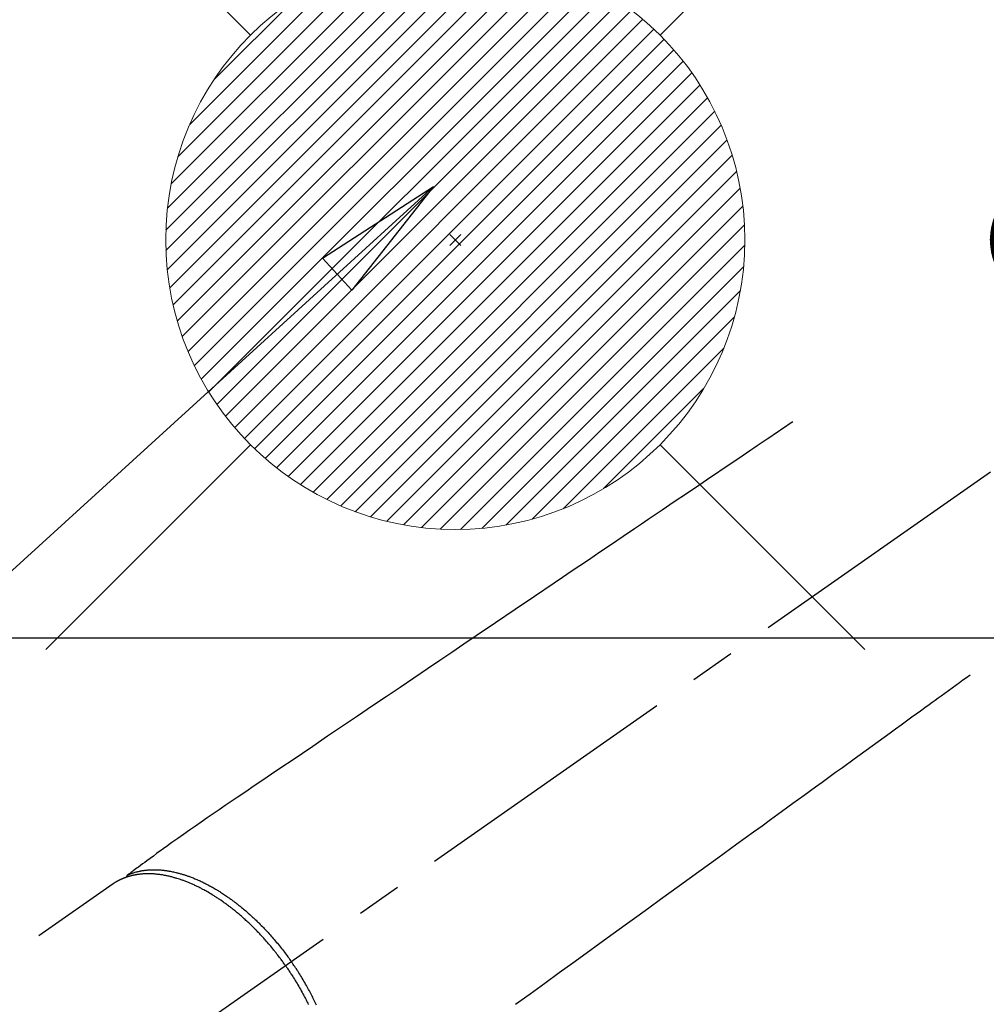
# Model space of a CAD drawing. Extents: x 27948 to 54421, y -22065 to -13195.
# Drawn here: x 43644 to 43778, y -15206 to -15070 of the extents above; entities that cross this region are included whole.
import ezdxf

# ---------------------------------------------------------------- set-up
doc = ezdxf.new("R2010")
doc.units = 0
doc.header["$LTSCALE"] = 50
doc.header["$MEASUREMENT"] = 0
doc.linetypes.add('CENTER2', pattern=[1.125, 0.75, -0.125, 0.125, -0.125])
doc.linetypes.add('HIDDEN', pattern=[0.375, 0.25, -0.125])
doc.layers.get('0').update_dxf_attribs({"linetype": 'CONTINUOUS'})
doc.layers.get('DEFPOINTS').update_dxf_attribs({"color": 146, "linetype": 'CONTINUOUS'})
for name, color, linetype in [('126-甲板', 2, 'CONTINUOUS'), ('150-機器', 8, 'CONTINUOUS'), ('160-文字', 254, 'CONTINUOUS'), ('166-寸法B', 11, 'CONTINUOUS')]:
    doc.layers.add(name, color=color, linetype=linetype)
doc.styles.add('KH001', font='txt')
doc.dimstyles.new('KH1xx030', dxfattribs={"dimscale": 30, "dimtxt": 2, "dimasz": 0.6, "dimexe": 0.3, "dimexo": 1.2, "dimgap": 0.5, "dimtad": 3, "dimdec": 1, "dimdsep": 46, "dimlunit": 6, "dimtxsty": 'KH001', "dimblk": 'DOT', "dimcen": 1, "dimdle": 1, "dimclrd": 256, "dimclre": 256, "dimclrt": 256, "dimadec": 0, "dimazin": 0, "dimtfac": 1, "dimtdec": 1, "dimtix": 1, "dimtmove": 2, "dimatfit": 3, "dimldrblk": 'CLOSEDBLANK', "dimfxl": 1, "dimtolj": 1, "dimtzin": 0, "dimlwd": -1, "dimlwe": -1, "dimarcsym": 0})

# ---------------------------------------------------------------- blocks, each defined once
blk = doc.blocks.new('F402_H')
at = {"layer": '150-機器', "color": 13, "linetype": 'CENTER2'}
blk.add_line((0, 0), (244.02, -170.86), dxfattribs=at)
at = {"layer": '150-機器', "color": 13, "linetype": 'HIDDEN'}
blk.add_line((167.27, -89.12), (227.62, -131.38), dxfattribs=at)
for points in [[(73.36, -25.3), (73.88, -25.65), (74.39, -26), (74.9, -26.34), (75.41, -26.69), (75.92, -27.03), (76.43, -27.38), (76.94, -27.72), (77.45, -28.07), (77.89, -28.36), (78.32, -28.65), (78.75, -28.94), (79.18, -29.24), (79.78, -29.64), (80.39, -30.05), (80.99, -30.46), (81.6, -30.87), (82.37, -31.39), (83.14, -31.91), (83.92, -32.44), (84.69, -32.96), (86.38, -34.1), (88.06, -35.24), (89.75, -36.38), (91.44, -37.52), (92.39, -38.16), (93.34, -38.81), (94.29, -39.45), (95.24, -40.09), (96.83, -41.17), (98.43, -42.25), (100.02, -43.32), (101.61, -44.4), (102.8, -45.2), (103.98, -46), (105.17, -46.81), (106.36, -47.61), (109.05, -49.43), (111.74, -51.25), (114.43, -53.07), (117.13, -54.89), (118.8, -56.02), (120.47, -57.15), (122.14, -58.28), (123.82, -59.41), (125.72, -60.7), (127.63, -61.99), (129.53, -63.28), (131.44, -64.56), (133.5, -65.96), (135.56, -67.35), (137.63, -68.75), (139.69, -70.14), (141.11, -71.1), (142.54, -72.07), (143.96, -73.03), (145.38, -73.99), (146.57, -74.8), (147.76, -75.6), (148.95, -76.41), (150.15, -77.21), (150.98, -77.77), (151.8, -78.32), (152.63, -78.88), (153.45, -79.45), (154.27, -80.01), (155.09, -80.59), (155.9, -81.16), (156.72, -81.73), (157.53, -82.29), (158.34, -82.85), (159.15, -83.42), (159.95, -83.99), (160.16, -84.15), (160.37, -84.3), (160.58, -84.46), (160.79, -84.61), (161.25, -84.95), (161.7, -85.28), (162.16, -85.62), (162.62, -85.95), (162.9, -86.17), (163.19, -86.38), (163.48, -86.59), (163.77, -86.8), (163.95, -86.93), (164.13, -87.07), (164.31, -87.2), (164.5, -87.34), (164.56, -87.38), (164.62, -87.43), (164.69, -87.48), (164.75, -87.53), (164.83, -87.58), (164.9, -87.63), (164.97, -87.69), (165.05, -87.74), (165.08, -87.77), (165.12, -87.8), (165.16, -87.82), (165.2, -87.85), (165.21, -87.86), (165.23, -87.88), (165.25, -87.89), (165.26, -87.9), (165.28, -87.91), (165.29, -87.92), (165.3, -87.93), (165.31, -87.94), (165.32, -87.95), (165.33, -87.95), (165.34, -87.96), (165.35, -87.97), (165.35, -87.98), (165.36, -87.99), (165.37, -88), (165.37, -88.01), (165.38, -88.02), (165.39, -88.03), (165.39, -88.04), (165.4, -88.05), (165.41, -88.06), (165.41, -88.07), (165.42, -88.08), (165.42, -88.09), (165.42, -88.1), (165.42, -88.1), (165.43, -88.11), (165.43, -88.12), (165.43, -88.13), (165.43, -88.14), (165.44, -88.15), (165.44, -88.16), (165.44, -88.16), (165.44, -88.16), (165.44, -88.17), (165.44, -88.17), (165.45, -88.18), (165.45, -88.19), (165.45, -88.21), (165.45, -88.22)], [(48.87, -60.28), (49.37, -60.65), (49.87, -61.01), (50.37, -61.37), (50.87, -61.74), (51.37, -62.1), (51.87, -62.46), (52.37, -62.82), (52.87, -63.18), (53.29, -63.49), (53.71, -63.79), (54.13, -64.1), (54.55, -64.4), (55.14, -64.83), (55.73, -65.26), (56.32, -65.69), (56.92, -66.12), (57.67, -66.66), (58.43, -67.21), (59.18, -67.76), (59.94, -68.31), (61.59, -69.5), (63.23, -70.7), (64.88, -71.89), (66.53, -73.09), (67.46, -73.76), (68.39, -74.44), (69.32, -75.11), (70.25, -75.79), (71.81, -76.91), (73.36, -78.04), (74.92, -79.17), (76.47, -80.3), (77.63, -81.14), (78.79, -81.98), (79.95, -82.82), (81.11, -83.66), (83.74, -85.57), (86.38, -87.48), (89.01, -89.38), (91.64, -91.29), (93.27, -92.48), (94.91, -93.66), (96.54, -94.84), (98.18, -96.03), (100.04, -97.38), (101.9, -98.73), (103.76, -100.08), (105.63, -101.43), (107.64, -102.89), (109.66, -104.35), (111.67, -105.81)], [(165.25, -87.89), (165.19, -87.87), (165.14, -87.84), (165.08, -87.82), (165.03, -87.8), (164.97, -87.78), (164.92, -87.75), (164.86, -87.73), (164.8, -87.71), (164.78, -87.7), (164.75, -87.69), (164.72, -87.68), (164.69, -87.67), (164.63, -87.65), (164.57, -87.63), (164.52, -87.61), (164.46, -87.59), (164.33, -87.55), (164.2, -87.52), (164.08, -87.48), (163.95, -87.45), (163.85, -87.42), (163.74, -87.4), (163.64, -87.38), (163.54, -87.36), (163.47, -87.34), (163.4, -87.33), (163.33, -87.32), (163.25, -87.3), (163.16, -87.29), (163.06, -87.28), (162.97, -87.26), (162.88, -87.25), (162.8, -87.24), (162.73, -87.23), (162.65, -87.22), (162.58, -87.22), (162.49, -87.21), (162.4, -87.2), (162.32, -87.2), (162.23, -87.19), (162.13, -87.19), (162.03, -87.18), (161.93, -87.18), (161.84, -87.18), (161.75, -87.17), (161.66, -87.17), (161.57, -87.17), (161.48, -87.17), (161.37, -87.18), (161.25, -87.18), (161.14, -87.18), (161.03, -87.19), (160.93, -87.19), (160.84, -87.2), (160.75, -87.2), (160.66, -87.21), (160.53, -87.22), (160.4, -87.24), (160.28, -87.25), (160.15, -87.26), (160.03, -87.28), (159.91, -87.3), (159.79, -87.31), (159.68, -87.33), (159.56, -87.35), (159.44, -87.37), (159.32, -87.39), (159.2, -87.42), (159.06, -87.45), (158.91, -87.48), (158.77, -87.51), (158.62, -87.54), (158.54, -87.56), (158.45, -87.58), (158.37, -87.61), (158.28, -87.63), (158.17, -87.66), (158.06, -87.69), (157.95, -87.72), (157.84, -87.75), (157.73, -87.78), (157.62, -87.82), (157.51, -87.85), (157.4, -87.89), (157.31, -87.91), (157.22, -87.94), (157.13, -87.97), (157.05, -88), (156.93, -88.04), (156.82, -88.08), (156.71, -88.12), (156.6, -88.16), (156.47, -88.21), (156.35, -88.26), (156.22, -88.31), (156.1, -88.36), (155.96, -88.42), (155.82, -88.48), (155.68, -88.54), (155.54, -88.6), (155.4, -88.66), (155.26, -88.72), (155.12, -88.79), (154.98, -88.85), (154.86, -88.91), (154.73, -88.98), (154.6, -89.04), (154.48, -89.1), (154.37, -89.15), (154.27, -89.21), (154.17, -89.26), (154.07, -89.31), (153.94, -89.38), (153.81, -89.45), (153.69, -89.52), (153.56, -89.59), (153.42, -89.67), (153.28, -89.76), (153.14, -89.84), (153, -89.92), (152.88, -89.99), (152.77, -90.06), (152.65, -90.13), (152.54, -90.2), (152.41, -90.28), (152.28, -90.36), (152.16, -90.45), (152.03, -90.53), (151.89, -90.62), (151.75, -90.72), (151.61, -90.81), (151.47, -90.91), (151.36, -90.99), (151.24, -91.07), (151.13, -91.15), (151.02, -91.23), (150.92, -91.3), (150.82, -91.38), (150.72, -91.45), (150.61, -91.52), (150.53, -91.59), (150.44, -91.66), (150.35, -91.72), (150.26, -91.79), (150.15, -91.88), (150.04, -91.97), (149.93, -92.05), (149.81, -92.14), (149.71, -92.22), (149.61, -92.31), (149.51, -92.39), (149.41, -92.47), (149.25, -92.6), (149.1, -92.73), (148.94, -92.86), (148.79, -93), (148.59, -93.17), (148.39, -93.35), (148.2, -93.53), (148, -93.71), (147.88, -93.82), (147.76, -93.93), (147.64, -94.04), (147.52, -94.15), (147.42, -94.26), (147.31, -94.36), (147.2, -94.47), (147.09, -94.57), (146.95, -94.72), (146.8, -94.87), (146.65, -95.02), (146.5, -95.17), (146.38, -95.3), (146.25, -95.43), (146.13, -95.57), (146, -95.7), (145.86, -95.86), (145.71, -96.02), (145.57, -96.17), (145.43, -96.33), (145.29, -96.49), (145.15, -96.66), (145.01, -96.82), (144.87, -96.98), (144.72, -97.16), (144.57, -97.33), (144.42, -97.51), (144.28, -97.69), (144.14, -97.86), (144.01, -98.03), (143.88, -98.2), (143.74, -98.37), (143.61, -98.54), (143.48, -98.71), (143.35, -98.89), (143.22, -99.06), (143.11, -99.21), (143, -99.36), (142.89, -99.51), (142.79, -99.66), (142.75, -99.72), (142.71, -99.77), (142.67, -99.82), (142.64, -99.88)], [(143.44, -100.44), (143.51, -100.34), (143.58, -100.25), (143.64, -100.15), (143.71, -100.05), (143.8, -99.94), (143.88, -99.82), (143.97, -99.7), (144.05, -99.59), (144.11, -99.51), (144.16, -99.44), (144.21, -99.37), (144.27, -99.3), (144.39, -99.14), (144.51, -98.98), (144.63, -98.83), (144.75, -98.67), (144.83, -98.57), (144.91, -98.47), (144.99, -98.37), (145.07, -98.28), (145.21, -98.1), (145.35, -97.93), (145.5, -97.75), (145.64, -97.58), (145.8, -97.4), (145.95, -97.21), (146.11, -97.03), (146.27, -96.85), (146.37, -96.75), (146.46, -96.64), (146.56, -96.54), (146.65, -96.43), (146.77, -96.3), (146.89, -96.17), (147.01, -96.04), (147.14, -95.91), (147.26, -95.79), (147.38, -95.66), (147.5, -95.53), (147.63, -95.41), (147.71, -95.32), (147.8, -95.23), (147.89, -95.15), (147.97, -95.06), (148.11, -94.93), (148.25, -94.79), (148.39, -94.66), (148.53, -94.53), (148.65, -94.41), (148.78, -94.29), (148.91, -94.17), (149.03, -94.06), (149.14, -93.96), (149.24, -93.87), (149.34, -93.78), (149.44, -93.69), (149.55, -93.6), (149.65, -93.51), (149.75, -93.42), (149.86, -93.33), (149.99, -93.22), (150.12, -93.12), (150.25, -93.01), (150.38, -92.9), (150.48, -92.82), (150.59, -92.73), (150.69, -92.65), (150.8, -92.57), (150.87, -92.5), (150.95, -92.44), (151.03, -92.38), (151.11, -92.32), (151.23, -92.23), (151.35, -92.14), (151.47, -92.05), (151.59, -91.96), (151.67, -91.9), (151.75, -91.85), (151.83, -91.79), (151.91, -91.73), (152.02, -91.65), (152.14, -91.56), (152.26, -91.48), (152.38, -91.4), (152.44, -91.36), (152.49, -91.32), (152.54, -91.29), (152.6, -91.25), (152.7, -91.18), (152.81, -91.11), (152.92, -91.04), (153.02, -90.97), (153.12, -90.91), (153.21, -90.85), (153.31, -90.79), (153.4, -90.73), (153.59, -90.62), (153.77, -90.5), (153.96, -90.39), (154.15, -90.28), (154.3, -90.2), (154.44, -90.11), (154.59, -90.03), (154.74, -89.95), (154.85, -89.89), (154.95, -89.84), (155.06, -89.78), (155.17, -89.72), (155.29, -89.66), (155.41, -89.6), (155.53, -89.54), (155.65, -89.48), (155.75, -89.43), (155.86, -89.38), (155.97, -89.33), (156.08, -89.28), (156.19, -89.23), (156.31, -89.17), (156.43, -89.12), (156.55, -89.07), (156.66, -89.02), (156.77, -88.98), (156.87, -88.94), (156.98, -88.89), (157.1, -88.85), (157.21, -88.8), (157.33, -88.75), (157.45, -88.71), (157.53, -88.68), (157.61, -88.65), (157.69, -88.62), (157.77, -88.6), (157.94, -88.54), (158.11, -88.48), (158.28, -88.43), (158.45, -88.37), (158.54, -88.35), (158.63, -88.32), (158.72, -88.29), (158.81, -88.27), (158.92, -88.24), (159.04, -88.2), (159.15, -88.17), (159.27, -88.15), (159.4, -88.11), (159.52, -88.08), (159.65, -88.06), (159.78, -88.03), (159.84, -88.01), (159.91, -88), (159.97, -87.99), (160.03, -87.98), (160.17, -87.95), (160.31, -87.93), (160.45, -87.9), (160.58, -87.88), (160.69, -87.86), (160.81, -87.85), (160.92, -87.83), (161.03, -87.82), (161.15, -87.81), (161.27, -87.79), (161.39, -87.78), (161.52, -87.77), (161.61, -87.76), (161.71, -87.76), (161.8, -87.75), (161.9, -87.75), (162.01, -87.74), (162.11, -87.74), (162.22, -87.74), (162.33, -87.74), (162.47, -87.74), (162.61, -87.74), (162.75, -87.74), (162.89, -87.75), (163.01, -87.75), (163.14, -87.76), (163.26, -87.77), (163.39, -87.78), (163.48, -87.79), (163.57, -87.8), (163.66, -87.81), (163.75, -87.82), (163.8, -87.83), (163.86, -87.84), (163.91, -87.85), (163.97, -87.85), (164.01, -87.86), (164.06, -87.87), (164.1, -87.88), (164.14, -87.88), (164.21, -87.89), (164.27, -87.91), (164.34, -87.92), (164.4, -87.93), (164.44, -87.94), (164.49, -87.95), (164.53, -87.96), (164.57, -87.97), (164.66, -87.99), (164.74, -88.01), (164.83, -88.03), (164.91, -88.05), (164.96, -88.07), (165, -88.08), (165.05, -88.09), (165.1, -88.11), (165.14, -88.12), (165.19, -88.13), (165.23, -88.15), (165.28, -88.16), (165.31, -88.17), (165.33, -88.18), (165.36, -88.19), (165.38, -88.2), (165.4, -88.2), (165.42, -88.21), (165.43, -88.21), (165.45, -88.22), (165.49, -88.23), (165.53, -88.25), (165.56, -88.26), (165.6, -88.27), (165.62, -88.28), (165.63, -88.28), (165.65, -88.29), (165.66, -88.3), (165.68, -88.3), (165.7, -88.31), (165.72, -88.32), (165.74, -88.33), (165.77, -88.34), (165.79, -88.34), (165.81, -88.35), (165.84, -88.36), (165.86, -88.37), (165.88, -88.38), (165.9, -88.39), (165.92, -88.4), (165.95, -88.41), (165.98, -88.42), (166, -88.43), (166.03, -88.45), (166.06, -88.46), (166.09, -88.47), (166.12, -88.48), (166.15, -88.5), (166.18, -88.51), (166.21, -88.52), (166.23, -88.54), (166.26, -88.55), (166.28, -88.56), (166.3, -88.57), (166.32, -88.58), (166.34, -88.58), (166.37, -88.6), (166.39, -88.61), (166.42, -88.63), (166.45, -88.64), (166.48, -88.65), (166.51, -88.67), (166.53, -88.68), (166.56, -88.7), (166.58, -88.71), (166.6, -88.72), (166.62, -88.73), (166.63, -88.74), (166.67, -88.76), (166.71, -88.78), (166.74, -88.8), (166.78, -88.82), (166.81, -88.83), (166.83, -88.85), (166.86, -88.86), (166.89, -88.88), (166.91, -88.9), (166.94, -88.91), (166.97, -88.93), (166.99, -88.94), (167.02, -88.96), (167.05, -88.98), (167.07, -88.99), (167.1, -89.01), (167.13, -89.03), (167.15, -89.04), (167.18, -89.06), (167.2, -89.08), (167.22, -89.09), (167.24, -89.1), (167.26, -89.11), (167.27, -89.12)], [(139.18, -105.88), (139.27, -105.69), (139.36, -105.5), (139.45, -105.31), (139.54, -105.12), (139.62, -104.95), (139.7, -104.79), (139.78, -104.63), (139.87, -104.47), (139.96, -104.28), (140.06, -104.09), (140.16, -103.9), (140.26, -103.71), (140.37, -103.52), (140.47, -103.34), (140.57, -103.15), (140.68, -102.96), (140.79, -102.76), (140.91, -102.56), (141.03, -102.36), (141.15, -102.17), (141.26, -101.98), (141.37, -101.8), (141.49, -101.61), (141.6, -101.43), (141.72, -101.25), (141.83, -101.07), (141.95, -100.88), (142.07, -100.7), (142.18, -100.55), (142.28, -100.4), (142.38, -100.24), (142.49, -100.09), (142.53, -100.04), (142.56, -99.98), (142.6, -99.93), (142.64, -99.88)], [(143.44, -100.44), (143.37, -100.53), (143.31, -100.63), (143.24, -100.73), (143.17, -100.82), (143.09, -100.94), (143.01, -101.06), (142.93, -101.18), (142.85, -101.3), (142.8, -101.38), (142.75, -101.45), (142.7, -101.53), (142.65, -101.61), (142.55, -101.77), (142.44, -101.94), (142.33, -102.11), (142.23, -102.28), (142.16, -102.38), (142.1, -102.49), (142.03, -102.6), (141.96, -102.71), (141.85, -102.9), (141.73, -103.09), (141.62, -103.29), (141.51, -103.49), (141.39, -103.69), (141.27, -103.9), (141.16, -104.11), (141.04, -104.32), (140.97, -104.45), (140.91, -104.57), (140.84, -104.7), (140.77, -104.83), (140.69, -104.98), (140.61, -105.14), (140.53, -105.3), (140.45, -105.46), (140.37, -105.62), (140.3, -105.78)]]:
    blk.add_lwpolyline(points, dxfattribs=at)
blk = doc.blocks.new('給湯')
at = {"layer": '160-文字', "color": 4, "linetype": 'Continuous', "lineweight": 20}
for p, q in [((-56.57, 56.57), (-28.28, 28.28)), ((28.28, 28.28), (56.57, 56.57)), ((-39.98, 1.34), (-1.34, 39.98)), ((-39.97, -1.48), (1.48, 39.97)), ((-39.79, -4.12), (4.12, 39.79)), ((-39.76, 4.39), (-4.39, 39.76)), ((-39.45, -6.61), (6.61, 39.45)), ((-39.25, 7.73), (-7.73, 39.25)), ((-38.98, -8.97), (8.97, 38.98)), ((-38.4, -11.22), (11.22, 38.4)), ((-38.31, 11.49), (-11.49, 38.31)), ((-37.71, -13.35), (13.35, 37.7)), ((-36.92, -15.4), (15.4, 36.92)), ((-36.68, 15.96), (-15.96, 36.68)), ((-36.04, -17.35), (17.35, 36.04)), ((-35.08, -19.22), (19.22, 35.08)), ((-34.04, -21), (21, 34.04)), ((-33.29, 22.17), (-22.17, 33.29)), ((-32.93, -22.72), (22.72, 32.92)), ((-31.73, -24.35), (24.35, 31.73)), ((-30.47, -25.92), (25.92, 30.47)), ((-29.13, -27.41), (27.41, 29.13)), ((-27.73, -28.83), (28.83, 27.73)), ((-26.25, -30.18), (30.18, 26.25)), ((-24.7, -31.46), (31.46, 24.7)), ((-23.08, -32.67), (32.67, 23.08)), ((-21.39, -33.8), (33.8, 21.39)), ((-19.61, -34.86), (34.86, 19.61)), ((-17.76, -35.84), (35.84, 17.76)), ((-15.83, -36.73), (36.73, 15.83)), ((-13.81, -37.54), (37.54, 13.81)), ((-11.69, -38.25), (38.25, 11.69)), ((-9.47, -38.86), (38.86, 9.47)), ((-7.14, -39.36), (39.36, 7.14)), ((-4.68, -39.73), (39.72, 4.68)), ((-2.07, -39.95), (39.95, 2.07)), ((0.77, 0.77), (-0.77, -0.77)), ((-0.77, 0.77), (0.77, -0.77)), ((0.71, -39.99), (39.99, -0.71)), ((3.7, -39.83), (39.83, -3.7)), ((6.97, -39.39), (39.39, -6.97)), ((10.62, -38.56), (38.56, -10.62)), ((14.89, -37.12), (37.12, -14.89)), ((20.49, -34.35), (34.35, -20.49)), ((-56.57, -56.57), (-28.28, -28.28)), ((28.28, -28.28), (56.57, -56.57))]:
    blk.add_line(p, q, dxfattribs=at)
blk.add_circle((0, 0), 40, dxfattribs=at)
blk = doc.blocks.new('_ClosedBlank')
at = {"color": 0, "linetype": 'ByBlock', "lineweight": -2}
for p, q in [((-1, 0.1667), (0, 0)), ((-1, 0.1667), (-1, -0.1667)), ((0, 0), (-1, -0.1667))]:
    blk.add_line(p, q, dxfattribs=at)
blk = doc.blocks.new('_Dot')
at = {"color": 0, "linetype": 'ByBlock', "lineweight": -2}
blk.add_line((-0.5, 0), (-1, 0), dxfattribs=at)
at = {"color": 0, "linetype": 'ByBlock', "const_width": 0.5}
blk.add_lwpolyline([(-0.25, 0, 1), (0.25, 0, 1)], format="xyb", close=True, dxfattribs=at)
blk = doc.blocks.new('*D312')
at = {"layer": '166-寸法B', "transparency": 16777216}
for p, q in [((43787.34, -14862.06), (43787.34, -14844.06)), ((44009.8, -14880.06), (43778.34, -14880.06)), ((43787.34, -14880.06), (43787.34, -14898.06)), ((43787.34, -15082.06), (43787.34, -14898.06)), ((43787.34, -15100.06), (43787.34, -15082.06)), ((44009.8, -15100.06), (43778.34, -15100.06)), ((43787.34, -15118.06), (43787.34, -15136.06))]:
    blk.add_line(p, q, dxfattribs=at)
at = {"layer": 'DEFPOINTS', "color": 0, "transparency": 16777216}
for p in [(43787.34, -14880.06), (44045.8, -14880.06), (44045.8, -15100.06)]:
    blk.add_point(p, dxfattribs=at)
at = {"layer": '166-寸法B', "transparency": 16777216, "xscale": 18, "yscale": 18, "zscale": 18}
for p, rotation in [((43787.34, -14880.06), 270), ((43787.34, -15100.06), 90)]:
    blk.add_blockref('_Dot', p, dxfattribs=dict(at, rotation=rotation))
at = {"layer": '166-寸法B', "transparency": 16777216, "insert": (43742.34, -14950.51), "char_height": 60, "attachment_point": 5, "rotation": 90, "style": 'KH001'}
blk.add_mtext('\\A1;220', dxfattribs=at)

msp = doc.modelspace()

# ---------------------------------------------------------------- linework, layer by layer
at = {"layer": '126-甲板', "linetype": 'Continuous'}
msp.add_lwpolyline([(44214.48, -15155.06), (43434.48, -15155.06, 0.414214), (43424.48, -15165.06), (43424.48, -15580.06, 0.414214), (43434.48, -15590.06), (44214.48, -15590.06, 0.414214), (44224.48, -15580.06), (44224.48, -15165.06, 0.414214)], format="xyb", close=True, dxfattribs=at)

# ---------------------------------------------------------------- block references
at = {"layer": '150-機器', "xscale": -1}
msp.add_blockref('F402_H', (43824.49, -15099.87), dxfattribs=at)
at = {"layer": '160-文字'}
msp.add_blockref('給湯', (43704.49, -15100.06), dxfattribs=at)

# ---------------------------------------------------------------- dimensions: what is measured, and where the dimension line sits
at = {"layer": '166-寸法B'}
dim = msp.add_linear_dim(base=(43787.34, -14880.06), p1=(44045.8, -15100.06), p2=(44045.8, -14880.06), angle=90, dimstyle='KH1xx030', override={"dimtmove": 1}, dxfattribs=at)
dim.commit()
dim.dimension.update_dxf_attribs({"geometry": '*D312', "text_midpoint": (43787.34, -14950.51), "dimtype": 160})

# ---------------------------------------------------------------- leaders
at = {"layer": '160-文字', "annotation_type": 0, "has_hookline": 1, "hookline_direction": 1}
for points, text_width in [([(43701.49, -15092.68), (43092.74, -15647.25), (43092.14, -15647.25)], 964.26), ([(44062.69, -15121.27), (43639.42, -16747.05), (43638.82, -16747.05)], 1477.38)]:
    msp.add_leader(points, dimstyle='KH1xx030', override={"dimgap": 0.5, "dimtad": 1}, dxfattribs=dict(at, text_width=text_width))
at = {"layer": '160-文字'}
msp.add_leader([(43953.07, -15121.79), (43656.82, -16747.05)], dimstyle='KH1xx030', override={"dimgap": 0.5, "dimtad": 1}, dxfattribs=at)

doc.saveas('drawing.dxf')
